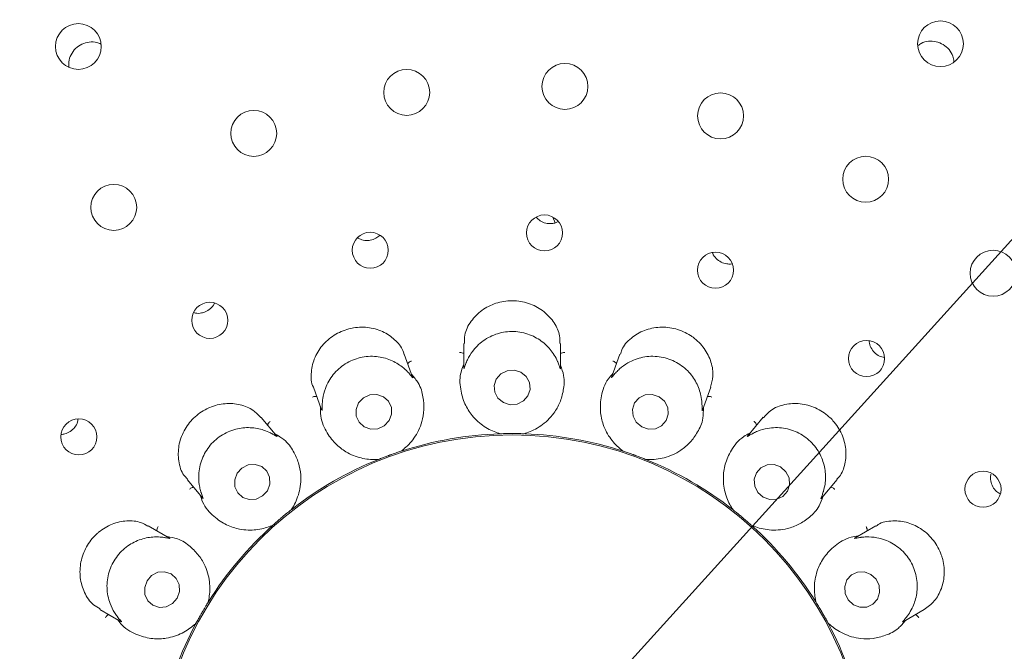
# Paper-space layout 'Blatt2' of a CAD drawing. Units: millimetres. Extents: x 5 to 415, y 5 to 292.
# Drawn here: x 57 to 61, y 111 to 114 of the extents above; entities that cross this region are included whole.
import ezdxf

# ---------------------------------------------------------------- set-up
doc = ezdxf.new("R2010")
doc.units = ezdxf.units.MM
doc.layers.add('BEMAßUNG', color=96, linetype='Continuous')
doc.styles.add('SLDTEXTSTYLE0', font='TXT', dxfattribs={"width": 0.75})
doc.dimstyles.new('SLDDIMSTYLE10', dxfattribs={"dimtxt": 3.704167, "dimasz": 3.302, "dimexe": 0, "dimexo": 0.0625, "dimgap": 0.926042, "dimtad": 1, "dimlfac": 18, "dimrnd": 1e-09, "dimzin": 12, "dimdsep": 46, "dimtxsty": 'SLDTEXTSTYLE0', "dimblk1": 'NONE', "dimsah": 1, "dimcen": 0, "dimadec": 0, "dimazin": 3, "dimtfac": 1, "dimtmove": 0, "dimatfit": 3, "dimldrblk": 'NONE', "dimfxl": 0, "dimfrac": 2, "dimtolj": 1, "dimtzin": 12, "dimarcsym": 0})

# ---------------------------------------------------------------- blocks, each defined once
blk = doc.blocks.new('_D_44')
at = {"layer": 'BEMAßUNG'}
for q in [(66.0459, 118.7811), (41.5937, 91.7606)]:
    blk.add_line((51.6569, 102.8808), q, dxfattribs=at)
blk.add_solid([(51.6569, 102.8808), (49.0646, 100.7733), (49.8179, 100.0916)], dxfattribs=at)
at = {"layer": 'BEMAßUNG', "char_height": 3.70417, "attachment_point": 1, "rotation": 47.8565, "style": 'SLDTEXTSTYLE0'}
for s, insert in [('386', (41.8324, 99.0854)), ('%%c', (38.0807, 94.9397))]:
    blk.add_mtext(s, dxfattribs=dict(at, insert=insert))
blk = doc.blocks.new('_NONE')

psp = doc.layouts.new('Blatt2')

# ---------------------------------------------------------------- linework, layer by layer
at = {"color": 7, "linetype": 'Continuous', "lineweight": 15}
for p, q in [((59.0389, 113.47191), (59.04944, 113.44485)), ((59.0513, 113.44521), (59.06293, 113.45103)), ((59.85548, 113.2556), (59.86341, 113.2574)), ((58.62916, 112.89035), (58.62916, 112.78002)), ((59.07361, 112.77757), (59.07361, 112.89023)), ((58.39442, 112.7362), (58.35594, 112.84191)), ((59.34689, 112.84208), (59.30921, 112.73856)), ((57.93836, 112.68976), (57.97597, 112.58642)), ((59.72597, 112.58413), (59.76447, 112.68991)), ((57.77036, 112.465), (57.69801, 112.55121)), ((60.00488, 112.55136), (59.93406, 112.46695)), ((58.7967, 112.47588), (58.79005, 112.47637)), ((58.7967, 112.47588), (58.79696, 112.47589)), ((58.90581, 112.47589), (58.90607, 112.47588)), ((58.91273, 112.47637), (58.90607, 112.47588)), ((58.2374, 112.35798), (58.23098, 112.35616)), ((58.2374, 112.35798), (58.23764, 112.35808)), ((58.33993, 112.3953), (58.34018, 112.39539)), ((58.34626, 112.39812), (58.34018, 112.39539)), ((59.36259, 112.39539), (59.35651, 112.39812)), ((59.36259, 112.39539), (59.36284, 112.3953)), ((59.46513, 112.35808), (59.46537, 112.35798)), ((59.47179, 112.35616), (59.46537, 112.35798)), ((57.35744, 112.26566), (57.42833, 112.18117)), ((60.27284, 112.17926), (60.34526, 112.26557)), ((57.84072, 112.13085), (57.83594, 112.1262)), ((59.86683, 112.1262), (59.86205, 112.13085)), ((57.83574, 112.12603), (57.83594, 112.1262)), ((59.86683, 112.1262), (59.86704, 112.12603)), ((57.27685, 111.99662), (57.17913, 112.05304)), ((57.75216, 112.05589), (57.74675, 112.05199)), ((57.75216, 112.05589), (57.75235, 112.05607)), ((59.95042, 112.05607), (59.95062, 112.05589)), ((59.95603, 112.05199), (59.95062, 112.05589)), ((60.52357, 112.05299), (60.42816, 111.99791)), ((57.45404, 111.70056), (57.45418, 111.70078)), ((57.45709, 111.70679), (57.45418, 111.70078)), ((60.24859, 111.70078), (60.24569, 111.70679)), ((60.24859, 111.70078), (60.24873, 111.70056)), ((56.95678, 111.66821), (57.05205, 111.6132)), ((60.64833, 111.61183), (60.74562, 111.66799)), ((57.3995, 111.60606), (57.39575, 111.60054)), ((57.3995, 111.60606), (57.39962, 111.60629)), ((60.30315, 111.60629), (60.30328, 111.60606)), ((60.30703, 111.60054), (60.30328, 111.60606))]:
    psp.add_line(p, q, dxfattribs=at)
at = {"color": 7, "linetype": 'Continuous', "lineweight": 15, "flags": 128}
for points in [[(58.89166, 112.75844), (58.86068, 112.76787), (58.82828, 112.76525), (58.7994, 112.75096), (58.77843, 112.7272), (58.76857, 112.69757), (58.77132, 112.66658), (58.78626, 112.63897), (58.81111, 112.61891), (58.84209, 112.60948), (58.87449, 112.61211), (58.90337, 112.62639), (58.92434, 112.65016), (58.9342, 112.67979), (58.93145, 112.71077), (58.91652, 112.73839), (58.89166, 112.75844)], [(58.28628, 112.53608), (58.29777, 112.56561), (58.29682, 112.59682), (58.28356, 112.62496), (58.26003, 112.64574), (58.22978, 112.65601), (58.19745, 112.65419), (58.16793, 112.64057), (58.14574, 112.61721), (58.13424, 112.58768), (58.1352, 112.55647), (58.14845, 112.52833), (58.17199, 112.50755), (58.20223, 112.49728), (58.23457, 112.4991), (58.26408, 112.51272), (58.28628, 112.53608)], [(59.52666, 112.64575), (59.49581, 112.65601), (59.46358, 112.65419), (59.43488, 112.64056), (59.41408, 112.6172), (59.40434, 112.58767), (59.40716, 112.55646), (59.42209, 112.52832), (59.44687, 112.50754), (59.47772, 112.49728), (59.50995, 112.4991), (59.53865, 112.51273), (59.55945, 112.53609), (59.56919, 112.56562), (59.56637, 112.59683), (59.55144, 112.62497), (59.52666, 112.64575)], [(57.72663, 112.21401), (57.73798, 112.2441), (57.73704, 112.2757), (57.72395, 112.30401), (57.70072, 112.32471), (57.67086, 112.33466), (57.63894, 112.33233), (57.60981, 112.31809), (57.5879, 112.2941), (57.57656, 112.26401), (57.57749, 112.23241), (57.59058, 112.2041), (57.61382, 112.1834), (57.64367, 112.17345), (57.67559, 112.17578), (57.70472, 112.19002), (57.72663, 112.21401)], [(60.0854, 112.32316), (60.05502, 112.33423), (60.02318, 112.33309), (59.99475, 112.31992), (59.97404, 112.29672), (59.96421, 112.26703), (59.96676, 112.23536), (59.9813, 112.20654), (60.00561, 112.18495), (60.03599, 112.17388), (60.06783, 112.17502), (60.09626, 112.18819), (60.11697, 112.21139), (60.1268, 112.24108), (60.12425, 112.27275), (60.10972, 112.30157), (60.0854, 112.32316)], [(57.31157, 111.71997), (57.32226, 111.75062), (57.32082, 111.78267), (57.30746, 111.81125), (57.28422, 111.83199), (57.25464, 111.84174), (57.22321, 111.83902), (57.19474, 111.82425), (57.17354, 111.79966), (57.16285, 111.76901), (57.16429, 111.73696), (57.17765, 111.70839), (57.20089, 111.68765), (57.23047, 111.67789), (57.26189, 111.68061), (57.29037, 111.69539), (57.31157, 111.71997)], [(60.5005, 111.82958), (60.47071, 111.84108), (60.43932, 111.84021), (60.41112, 111.82709), (60.39039, 111.80374), (60.38029, 111.7737), (60.38236, 111.74154), (60.39628, 111.71217), (60.41994, 111.69005), (60.44973, 111.67856), (60.48112, 111.67943), (60.50932, 111.69254), (60.53005, 111.7159), (60.54015, 111.74594), (60.53808, 111.77809), (60.52416, 111.80747), (60.5005, 111.82958)]]:
    psp.add_lwpolyline(points, dxfattribs=at)
at = {"color": 7, "linetype": 'Continuous', "lineweight": 15}
for centre, radius in [((58.85139, 110.83096), 5.25), ((58.85139, 110.83096), 5.08333), ((56.85807, 114.25558), 0.1052), ((60.82002, 114.26806), 0.10511), ((59.09426, 114.07187), 0.10556), ((58.367, 114.04466), 0.10556), ((59.80934, 113.93657), 0.10556), ((57.66403, 113.8563), 0.10556), ((60.47639, 113.64554), 0.10556), ((57.0206, 113.51623), 0.10556), ((59.0002, 113.39863), 0.08287), ((58.19962, 113.31898), 0.08275), ((59.78608, 113.22716), 0.08297), ((61.06195, 113.21338), 0.10556), ((57.46184, 112.99699), 0.083), ((60.4805, 112.82132), 0.08302), ((56.86031, 112.46131), 0.08302), ((58.85139, 110.83096), 1.63936), ((61.01562, 112.22076), 0.083)]:
    psp.add_circle(centre, radius, dxfattribs=at)
for radius, start, end in [(10.72222, 134.865439, 45.134561), (5.02778, 149.55862, 138.90412), (1.64583, 91.89969, 107.96625), (1.64583, 71.90078, 87.96221), (1.64583, 111.89831, 127.97183), (1.64583, 51.89723, 67.97504), (1.64583, 131.90195, 147.96127), (1.64583, 32.03399, 47.96157), (1.64583, 151.89727, 167.9739), (1.64583, 11.89858, 27.97014)]:
    psp.add_arc((58.85139, 110.83096), radius, start, end, dxfattribs=at)
for points, knots in [([(56.96084, 114.26668), (56.95518, 114.26938), (56.93897, 114.27712), (56.90811, 114.27746), (56.87368, 114.26803), (56.84395, 114.24746), (56.82294, 114.21879), (56.81206, 114.18776), (56.81396, 114.16765), (56.81477, 114.15911)], [0, 0, 0, 0, 0.0859202, 0.2460194, 0.405349, 0.5640621, 0.7228141, 0.8822804, 1, 1, 1, 1]), ([(60.88184, 114.18584), (60.88075, 114.19421), (60.87816, 114.21419), (60.86067, 114.24217), (60.83374, 114.26572), (60.80026, 114.27931), (60.76487, 114.28095), (60.73547, 114.2741), (60.72175, 114.26331), (60.71715, 114.2597)], [0, 0, 0, 0, 0.1162002, 0.2774619, 0.4379305, 0.5978668, 0.757979, 0.9188888, 1, 1, 1, 1]), ([(58.96238, 113.47135), (58.96808, 113.46543), (58.98026, 113.45279), (59.0059, 113.44258), (59.03084, 113.4403), (59.04561, 113.44385), (59.0513, 113.44521)], [0, 0, 0, 0, 0.25148915, 0.53719672, 0.82192079, 1, 1, 1, 1]), ([(58.14112, 113.37714), (58.14532, 113.37433), (58.15722, 113.36635), (58.17809, 113.3627), (58.19327, 113.36425), (58.19914, 113.36485)], [0, 0, 0, 0, 0.2502565, 0.7097215, 1, 1, 1, 1]), ([(58.19914, 113.36485), (58.20833, 113.36717), (58.22523, 113.37144), (58.23802, 113.38303), (58.24385, 113.38831)], [0, 0, 0, 0, 0.5437422, 1, 1, 1, 1]), ([(59.77274, 113.30808), (59.77298, 113.30707), (59.77542, 113.29709), (59.7885, 113.28105), (59.81056, 113.2638), (59.83454, 113.25574), (59.84966, 113.25564), (59.85548, 113.2556)], [0, 0, 0, 0, 0.0302627, 0.2984706, 0.566317, 0.8331652, 1, 1, 1, 1]), ([(59.07089, 112.89014), (59.0712, 112.90203), (59.072, 112.93324), (59.04771, 112.98632), (59.00138, 113.03875), (58.93713, 113.07548), (58.88349, 113.08663), (58.82977, 113.0878), (58.77591, 113.07907), (58.70975, 113.04521), (58.65928, 112.99323), (58.63076, 112.93706), (58.63243, 112.90322), (58.63307, 112.89028)], [0, 0, 0, 0, 0.0643754, 0.1690623, 0.2737598, 0.37865, 0.4834777, 0.5018655, 0.6063854, 0.7104318, 0.8161535, 0.9296432, 1, 1, 1, 1]), ([(57.3879, 113.03319), (57.39069, 113.03216), (57.40216, 113.02795), (57.42124, 113.02933), (57.43568, 113.0342), (57.44127, 113.03609)], [0, 0, 0, 0, 0.1645352, 0.6760266, 1, 1, 1, 1]), ([(57.44127, 113.03609), (57.44937, 113.04058), (57.46556, 113.04957), (57.47961, 113.06442), (57.48289, 113.07372), (57.48311, 113.07433)], [0, 0, 0, 0, 0.4828726, 0.9657563, 1, 1, 1, 1]), ([(58.35438, 112.84151), (58.35374, 112.84477), (58.34945, 112.86655), (58.31963, 112.90408), (58.26597, 112.94484), (58.19639, 112.9668), (58.14242, 112.96633), (58.09009, 112.95627), (58.03928, 112.93653), (57.98154, 112.8895), (57.94119, 112.82739), (57.92555, 112.75782), (57.92717, 112.70851), (57.93835, 112.68997), (57.93845, 112.68981)], [0, 0, 0, 0, 0.01852423, 0.12389298, 0.22858324, 0.33346299, 0.43823217, 0.45517652, 0.56006018, 0.66435819, 0.76894282, 0.87812492, 0.99895563, 1, 1, 1, 1]), ([(59.06102, 112.80611), (59.0607, 112.80686), (59.05649, 112.8166), (59.04177, 112.8454), (59.00624, 112.88887), (58.94869, 112.92784), (58.87801, 112.94827), (58.80222, 112.9445), (58.73189, 112.91637), (58.6813, 112.87309), (58.65357, 112.832), (58.64475, 112.81269), (58.64175, 112.80611)], [0, 0, 0, 0, 0.0057112, 0.0745158, 0.1928916, 0.3165772, 0.4524764, 0.5883804, 0.7240151, 0.8600738, 0.9523562, 1, 1, 1, 1]), ([(59.76305, 112.69026), (59.76797, 112.70649), (59.7786, 112.74158), (59.76893, 112.80553), (59.73762, 112.86922), (59.69924, 112.90804), (59.65485, 112.93868), (59.60421, 112.96122), (59.52979, 112.96909), (59.45714, 112.95397), (59.39564, 112.91674), (59.3572, 112.87523), (59.35151, 112.8479), (59.35012, 112.84117)], [0, 0, 0, 0, 0.0900372, 0.1946611, 0.2993646, 0.4039087, 0.4244794, 0.5294108, 0.6338137, 0.7379941, 0.8450672, 0.9618711, 1, 1, 1, 1]), ([(60.49321, 112.90308), (60.4931, 112.90162), (60.49229, 112.89095), (60.49985, 112.87123), (60.51567, 112.84815), (60.53781, 112.8315), (60.55476, 112.8275), (60.56262, 112.82565)], [0, 0, 0, 0, 0.0396377, 0.2888427, 0.5377019, 0.7856311, 1, 1, 1, 1]), ([(58.37284, 112.7587), (58.37231, 112.75926), (58.36507, 112.76693), (58.3415, 112.78888), (58.29337, 112.81759), (58.22607, 112.83462), (58.15269, 112.82979), (58.0827, 112.80047), (58.02613, 112.75009), (57.99323, 112.6921), (57.98113, 112.64385), (57.97943, 112.62255), (57.97885, 112.61529)], [0, 0, 0, 0, 0.0054448, 0.0740712, 0.1922305, 0.3157593, 0.4516493, 0.5875568, 0.7231911, 0.8592464, 0.9520478, 1, 1, 1, 1]), ([(58.37156, 112.799), (58.3726, 112.80016), (58.37559, 112.80349), (58.3817, 112.80717), (58.38661, 112.80932), (58.3886, 112.81002), (58.3887, 112.81006)], [0, 0, 0, 0, 0.2434369, 0.701327, 0.984792, 1, 1, 1, 1]), ([(58.62916, 112.84442), (58.62779, 112.84515), (58.62385, 112.84726), (58.61684, 112.84864), (58.61149, 112.84898), (58.60939, 112.84896), (58.60928, 112.84895)], [0, 0, 0, 0, 0.24343689, 0.70132701, 0.98479195, 1, 1, 1, 1]), ([(59.07361, 112.84442), (59.07498, 112.84515), (59.07892, 112.84726), (59.08593, 112.84864), (59.09128, 112.84898), (59.09339, 112.84896), (59.09349, 112.84895)], [0, 0, 0, 0, 0.24343689, 0.70132701, 0.98479195, 1, 1, 1, 1]), ([(59.33121, 112.799), (59.33017, 112.80016), (59.32719, 112.80349), (59.32108, 112.80717), (59.31616, 112.80932), (59.31418, 112.81002), (59.31408, 112.81006)], [0, 0, 0, 0, 0.2434369, 0.701327, 0.984792, 1, 1, 1, 1]), ([(59.72392, 112.61529), (59.72387, 112.61617), (59.72324, 112.62688), (59.71919, 112.65919), (59.7005, 112.71232), (59.65951, 112.7686), (59.5999, 112.81181), (59.52731, 112.83396), (59.45162, 112.83133), (59.3895, 112.80782), (59.34969, 112.77877), (59.33495, 112.76379), (59.32993, 112.7587)], [0, 0, 0, 0, 0.0061453, 0.0752424, 0.1939675, 0.3179052, 0.4538189, 0.5897174, 0.7253529, 0.8614169, 0.952857, 1, 1, 1, 1]), ([(58.62916, 112.7957), (58.62515, 112.78565), (58.60869, 112.74436), (58.61253, 112.67919), (58.63247, 112.61071), (58.67076, 112.55162), (58.72258, 112.50582), (58.77078, 112.48375), (58.7924, 112.47726), (58.79696, 112.47589)], [0, 0, 0, 0, 0.0505154, 0.2073883, 0.3601029, 0.5171177, 0.7280662, 0.9426049, 1, 1, 1, 1]), ([(58.64175, 112.80611), (58.64131, 112.80509), (58.63783, 112.79687), (58.63305, 112.78317), (58.62899, 112.77115), (58.62946, 112.77625), (58.62981, 112.77999)], [0, 0, 0, 0, 0.0248725, 0.2001503, 0.412336, 1, 1, 1, 1]), ([(58.90581, 112.47589), (58.91039, 112.47727), (58.93317, 112.48411), (58.98522, 112.50836), (59.0376, 112.55789), (59.07211, 112.61669), (59.08842, 112.67461), (59.09466, 112.73311), (59.07938, 112.77478), (59.07361, 112.79051)], [0, 0, 0, 0, 0.05813633, 0.28899832, 0.52397963, 0.66109618, 0.7888571, 0.92035372, 1, 1, 1, 1]), ([(59.07347, 112.77756), (59.07348, 112.77604), (59.07349, 112.77342), (59.07174, 112.77682), (59.06841, 112.78747), (59.06341, 112.8001), (59.06102, 112.80611)], [0, 0, 0, 0, 0.3843484, 0.6601252, 0.8383596, 1, 1, 1, 1]), ([(58.33993, 112.3953), (58.34376, 112.39816), (58.36283, 112.41238), (58.40345, 112.45297), (58.43573, 112.51743), (58.44804, 112.58449), (58.44356, 112.64449), (58.42942, 112.7016), (58.4008, 112.73553), (58.39, 112.74833)], [0, 0, 0, 0, 0.0581363, 0.2889983, 0.5239796, 0.6610962, 0.7888571, 0.9203537, 1, 1, 1, 1]), ([(58.39428, 112.73615), (58.39481, 112.73472), (58.39573, 112.73225), (58.39297, 112.73479), (58.38623, 112.74362), (58.37716, 112.75383), (58.37284, 112.7587)], [0, 0, 0, 0, 0.3816845, 0.6584597, 0.8370747, 1, 1, 1, 1]), ([(59.31455, 112.75322), (59.30734, 112.74514), (59.27775, 112.71197), (59.25907, 112.64942), (59.25438, 112.57826), (59.27015, 112.50963), (59.30318, 112.44887), (59.34093, 112.41164), (59.35902, 112.39815), (59.36284, 112.3953)], [0, 0, 0, 0, 0.0505154, 0.2073883, 0.3601029, 0.5171177, 0.7280662, 0.9426049, 1, 1, 1, 1]), ([(59.32993, 112.7587), (59.32914, 112.75784), (59.32302, 112.75127), (59.31385, 112.74003), (59.30599, 112.73021), (59.3082, 112.73488), (59.30982, 112.73831)], [0, 0, 0, 0, 0.0261839, 0.20094, 0.4136495, 1, 1, 1, 1]), ([(57.95392, 112.64699), (57.95238, 112.64721), (57.94795, 112.64784), (57.9409, 112.64674), (57.93576, 112.64523), (57.93378, 112.64449), (57.93368, 112.64445)], [0, 0, 0, 0, 0.2434369, 0.701327, 0.984792, 1, 1, 1, 1]), ([(59.74885, 112.64699), (59.75039, 112.64721), (59.75482, 112.64784), (59.76187, 112.64674), (59.76701, 112.64523), (59.76899, 112.64449), (59.76909, 112.64445)], [0, 0, 0, 0, 0.2434369, 0.701327, 0.984792, 1, 1, 1, 1]), ([(57.69676, 112.54995), (57.68593, 112.56183), (57.66188, 112.58824), (57.60297, 112.61215), (57.53243, 112.61788), (57.47951, 112.60476), (57.4305, 112.58231), (57.38523, 112.55032), (57.34038, 112.49036), (57.31621, 112.42018), (57.31658, 112.34819), (57.33301, 112.29298), (57.35427, 112.27344), (57.36005, 112.26813)], [0, 0, 0, 0, 0.0856491, 0.1902701, 0.2949467, 0.3994568, 0.4200114, 0.5249428, 0.6293588, 0.7334997, 0.8403142, 0.9565472, 1, 1, 1, 1]), ([(57.97058, 112.60121), (57.97026, 112.59039), (57.96891, 112.54596), (57.9948, 112.48603), (58.03696, 112.42851), (58.09315, 112.38607), (58.15751, 112.36076), (58.21035, 112.35651), (58.23289, 112.3578), (58.23764, 112.35808)], [0, 0, 0, 0, 0.0505154, 0.2073883, 0.3601029, 0.5171177, 0.7280662, 0.9426049, 1, 1, 1, 1]), ([(57.97885, 112.61529), (57.97879, 112.61422), (57.97833, 112.60533), (57.97852, 112.59083), (57.97882, 112.57807), (57.97752, 112.58299), (57.97657, 112.58661)], [0, 0, 0, 0, 0.0240636, 0.1996652, 0.4115339, 1, 1, 1, 1]), ([(59.46513, 112.35808), (59.46991, 112.3578), (59.49365, 112.35644), (59.55086, 112.36142), (59.61702, 112.39005), (59.66955, 112.43351), (59.70469, 112.48235), (59.73057, 112.53519), (59.73045, 112.57958), (59.73041, 112.59633)], [0, 0, 0, 0, 0.0581363, 0.2889983, 0.5239796, 0.6610962, 0.7888571, 0.9203537, 1, 1, 1, 1]), ([(59.72585, 112.58417), (59.72533, 112.58274), (59.72444, 112.5803), (59.72398, 112.5842), (59.7245, 112.59543), (59.72411, 112.60892), (59.72392, 112.61529)], [0, 0, 0, 0, 0.3886114, 0.6627967, 0.8404332, 1, 1, 1, 1]), ([(60.3435, 112.26722), (60.34785, 112.27132), (60.36602, 112.28844), (60.38332, 112.33653), (60.38858, 112.40458), (60.36971, 112.47543), (60.33769, 112.52485), (60.29657, 112.56595), (60.24702, 112.59809), (60.17515, 112.61742), (60.10261, 112.61303), (60.04097, 112.58931), (60.01747, 112.56113), (60.00735, 112.549)], [0, 0, 0, 0, 0.03303233, 0.13805857, 0.24267456, 0.34749435, 0.45222074, 0.48911526, 0.59372254, 0.69779304, 0.80308047, 0.91523062, 1, 1, 1, 1]), ([(56.77992, 112.47238), (56.78514, 112.47297), (56.79953, 112.4746), (56.82176, 112.48508), (56.84206, 112.50456), (56.85409, 112.52471), (56.85556, 112.5378), (56.856, 112.54168)], [0, 0, 0, 0, 0.1426937, 0.3935922, 0.6445195, 0.8947676, 1, 1, 1, 1]), ([(57.74237, 112.47877), (57.74166, 112.47913), (57.73219, 112.48388), (57.70244, 112.49646), (57.64731, 112.50695), (57.5782, 112.49984), (57.51092, 112.4701), (57.45524, 112.41853), (57.41941, 112.35179), (57.40843, 112.2861), (57.41359, 112.23675), (57.41926, 112.21624), (57.42119, 112.20926)], [0, 0, 0, 0, 0.0056316, 0.0743829, 0.1926942, 0.3163331, 0.4522296, 0.5881346, 0.7237692, 0.8598269, 0.9522642, 1, 1, 1, 1]), ([(57.72739, 112.5162), (57.72797, 112.51764), (57.72963, 112.5218), (57.73412, 112.52735), (57.738, 112.53105), (57.73962, 112.53239), (57.73971, 112.53246)], [0, 0, 0, 0, 0.2434369, 0.701327, 0.984792, 1, 1, 1, 1]), ([(60.28158, 112.20926), (60.28184, 112.21012), (60.28492, 112.22043), (60.29216, 112.25225), (60.29274, 112.30862), (60.2734, 112.37555), (60.23209, 112.43651), (60.17141, 112.48209), (60.09936, 112.50544), (60.033, 112.50452), (59.98574, 112.49084), (59.96683, 112.48183), (59.9604, 112.47877)], [0, 0, 0, 0, 0.0062781, 0.0754652, 0.1942963, 0.3183104, 0.4542283, 0.5901251, 0.7257609, 0.8618266, 0.9530098, 1, 1, 1, 1]), ([(59.97538, 112.5162), (59.9748, 112.51764), (59.97314, 112.5218), (59.96866, 112.52735), (59.96478, 112.53105), (59.96315, 112.53239), (59.96306, 112.53246)], [0, 0, 0, 0, 0.2434369, 0.701327, 0.984792, 1, 1, 1, 1]), ([(57.77025, 112.4649), (57.77124, 112.46374), (57.77293, 112.46174), (57.76943, 112.46321), (57.76004, 112.46922), (57.74807, 112.47569), (57.74237, 112.47877)], [0, 0, 0, 0, 0.3835565, 0.6596298, 0.8379768, 1, 1, 1, 1]), ([(57.83574, 112.12603), (57.83836, 112.13003), (57.85141, 112.14991), (57.8757, 112.20195), (57.88399, 112.27356), (57.87262, 112.34078), (57.84789, 112.39563), (57.81507, 112.44446), (57.77657, 112.46656), (57.76205, 112.4749)], [0, 0, 0, 0, 0.05813633, 0.28899832, 0.52397963, 0.66109618, 0.7888571, 0.92035372, 1, 1, 1, 1]), ([(58.79696, 112.47589), (58.80282, 112.47607), (58.8117, 112.47635), (58.82771, 112.47664), (58.83978, 112.47676), (58.84617, 112.47678), (58.84839, 112.47679), (58.84987, 112.47679), (58.85138, 112.47679), (58.85284, 112.47679), (58.85466, 112.47679), (58.85817, 112.47678), (58.86673, 112.47673), (58.88258, 112.47653), (58.89465, 112.47624), (58.90277, 112.47599), (58.90581, 112.47589)], [0, 0, 0, 0, 0.2953822, 0.448283, 0.4866053, 0.4936393, 0.4960053, 0.4983906, 0.5000018, 0.5016157, 0.5037875, 0.5077568, 0.5213702, 0.5865325, 0.8454489, 1, 1, 1, 1]), ([(59.94407, 112.47888), (59.93453, 112.47375), (59.89538, 112.45271), (59.85643, 112.40032), (59.82769, 112.33505), (59.81904, 112.26517), (59.82929, 112.19677), (59.85204, 112.14888), (59.86442, 112.13002), (59.86704, 112.12603)], [0, 0, 0, 0, 0.0505154, 0.2073883, 0.3601029, 0.5171177, 0.7280662, 0.9426049, 1, 1, 1, 1]), ([(59.9604, 112.47877), (59.95934, 112.47823), (59.95134, 112.47414), (59.93888, 112.46671), (59.92816, 112.46019), (59.93185, 112.46383), (59.93455, 112.4665)], [0, 0, 0, 0, 0.0265835, 0.2011815, 0.414053, 1, 1, 1, 1]), ([(58.23764, 112.35808), (58.24308, 112.36025), (58.25134, 112.36355), (58.26628, 112.36929), (58.27758, 112.37353), (58.28358, 112.37574), (58.28566, 112.37651), (58.28706, 112.37702), (58.28847, 112.37753), (58.28984, 112.37803), (58.29155, 112.37865), (58.29485, 112.37984), (58.30292, 112.38273), (58.31788, 112.38796), (58.32932, 112.39181), (58.33704, 112.39435), (58.33993, 112.3953)], [0, 0, 0, 0, 0.2953822, 0.448283, 0.4866053, 0.4936393, 0.4960053, 0.4983906, 0.5000018, 0.5016157, 0.5037875, 0.5077568, 0.5213702, 0.5865325, 0.8454489, 1, 1, 1, 1]), ([(59.36284, 112.3953), (59.36841, 112.39347), (59.37685, 112.39069), (59.39199, 112.38549), (59.40338, 112.38147), (59.40939, 112.37931), (59.41148, 112.37856), (59.41287, 112.37805), (59.41429, 112.37754), (59.41566, 112.37704), (59.41737, 112.37641), (59.42066, 112.37521), (59.42869, 112.37223), (59.44351, 112.36662), (59.45476, 112.36222), (59.46231, 112.3592), (59.46513, 112.35808)], [0, 0, 0, 0, 0.2953822, 0.448283, 0.4866053, 0.4936393, 0.4960053, 0.4983906, 0.5000018, 0.5016157, 0.5037875, 0.5077568, 0.5213702, 0.5865325, 0.8454489, 1, 1, 1, 1]), ([(61.05197, 112.28974), (61.05162, 112.28875), (61.04817, 112.27906), (61.05025, 112.25841), (61.05926, 112.23199), (61.0751, 112.21095), (61.08906, 112.20314), (61.09489, 112.19988)], [0, 0, 0, 0, 0.02978841, 0.29162653, 0.55299294, 0.81336215, 1, 1, 1, 1]), ([(57.38692, 112.23052), (57.3854, 112.2302), (57.38103, 112.22928), (57.37478, 112.22583), (57.37046, 112.22265), (57.36886, 112.22128), (57.36878, 112.22121)], [0, 0, 0, 0, 0.2434369, 0.701327, 0.984792, 1, 1, 1, 1]), ([(60.31585, 112.23052), (60.31737, 112.2302), (60.32175, 112.22928), (60.32799, 112.22583), (60.33231, 112.22265), (60.33391, 112.22128), (60.33399, 112.22121)], [0, 0, 0, 0, 0.2434369, 0.701327, 0.984792, 1, 1, 1, 1]), ([(57.41824, 112.1932), (57.42163, 112.18292), (57.43556, 112.14071), (57.48039, 112.09325), (57.53968, 112.05361), (57.607, 112.03295), (57.67613, 112.03118), (57.72724, 112.04526), (57.74798, 112.05418), (57.75235, 112.05607)], [0, 0, 0, 0, 0.05051535, 0.20738828, 0.36010291, 0.5171177, 0.72806624, 0.94260491, 1, 1, 1, 1]), ([(57.42119, 112.20926), (57.42151, 112.20821), (57.42413, 112.19968), (57.42927, 112.18611), (57.4339, 112.17428), (57.43098, 112.17848), (57.42884, 112.18156)], [0, 0, 0, 0, 0.0246313, 0.2000055, 0.4120961, 1, 1, 1, 1]), ([(59.95042, 112.05607), (59.95481, 112.05417), (59.97666, 112.04477), (60.03212, 112.02989), (60.10408, 112.03416), (60.16831, 112.05703), (60.21804, 112.09091), (60.26043, 112.13171), (60.2755, 112.17347), (60.28119, 112.18922)], [0, 0, 0, 0, 0.05813633, 0.28899832, 0.52397963, 0.66109618, 0.7888571, 0.92035372, 1, 1, 1, 1]), ([(60.27274, 112.17934), (60.27176, 112.17818), (60.2701, 112.1762), (60.27102, 112.18005), (60.27535, 112.19045), (60.27958, 112.20323), (60.28158, 112.20926)], [0, 0, 0, 0, 0.3898967, 0.6636037, 0.8410626, 1, 1, 1, 1]), ([(57.75235, 112.05607), (57.75672, 112.05997), (57.76335, 112.06589), (57.77542, 112.0764), (57.78459, 112.08425), (57.78947, 112.08838), (57.79117, 112.08981), (57.79231, 112.09077), (57.79346, 112.09174), (57.79458, 112.09267), (57.79597, 112.09384), (57.79867, 112.09609), (57.80526, 112.10156), (57.81753, 112.11159), (57.82696, 112.11913), (57.83335, 112.12415), (57.83574, 112.12603)], [0, 0, 0, 0, 0.2953822, 0.448283, 0.4866053, 0.4936393, 0.4960053, 0.4983906, 0.5000018, 0.5016157, 0.5037875, 0.5077568, 0.5213702, 0.5865325, 0.8454489, 1, 1, 1, 1]), ([(59.86704, 112.12603), (59.87164, 112.12241), (59.87862, 112.11691), (59.89107, 112.10684), (59.9004, 112.09917), (59.90531, 112.09509), (59.90701, 112.09366), (59.90815, 112.09271), (59.90931, 112.09174), (59.91042, 112.09081), (59.91181, 112.08963), (59.91449, 112.08737), (59.92103, 112.08183), (59.93303, 112.07149), (59.94209, 112.06351), (59.94815, 112.05809), (59.95042, 112.05607)], [0, 0, 0, 0, 0.2953822, 0.448283, 0.4866053, 0.4936393, 0.4960053, 0.4983906, 0.5000018, 0.5016157, 0.5037875, 0.5077568, 0.5213702, 0.5865325, 0.8454489, 1, 1, 1, 1]), ([(57.1779, 112.0507), (57.16717, 112.05713), (57.13981, 112.07352), (57.0809, 112.07857), (57.01252, 112.06403), (56.96615, 112.03639), (56.92606, 112.00105), (56.89207, 111.95768), (56.86625, 111.88717), (56.86324, 111.81289), (56.88385, 111.7435), (56.91827, 111.69176), (56.9479, 111.67704), (56.95879, 111.67162)], [0, 0, 0, 0, 0.06756429, 0.17223131, 0.27682795, 0.38122673, 0.40051785, 0.50546681, 0.60996628, 0.71401567, 0.81988168, 0.93377422, 1, 1, 1, 1]), ([(57.21879, 112.03014), (57.21884, 112.03169), (57.21898, 112.03616), (57.2213, 112.04292), (57.22368, 112.04772), (57.22475, 112.04953), (57.2248, 112.04963)], [0, 0, 0, 0, 0.2434369, 0.701327, 0.984792, 1, 1, 1, 1]), ([(60.48399, 112.03014), (60.48393, 112.03169), (60.48379, 112.03616), (60.48148, 112.04292), (60.4791, 112.04772), (60.47802, 112.04953), (60.47797, 112.04963)], [0, 0, 0, 0, 0.2434369, 0.701327, 0.984792, 1, 1, 1, 1]), ([(60.74556, 111.66807), (60.76176, 111.6798), (60.79412, 111.70323), (60.82727, 111.7631), (60.84104, 111.83338), (60.83412, 111.88752), (60.81757, 111.93876), (60.79124, 111.9873), (60.73716, 112.03878), (60.67039, 112.07104), (60.59924, 112.07839), (60.54654, 112.06993), (60.52769, 112.05369), (60.52488, 112.05126)], [0, 0, 0, 0, 0.1048943, 0.209562, 0.3143733, 0.4190484, 0.4388008, 0.5437429, 0.6481211, 0.7524828, 0.8604972, 0.979206, 1, 1, 1, 1]), ([(57.24567, 112.00009), (57.24461, 112.00021), (57.23361, 112.00148), (57.2004, 112.00301), (57.14437, 111.99337), (57.08176, 111.96206), (57.02926, 111.91022), (56.99552, 111.84224), (56.9857, 111.76716), (56.99862, 111.7025), (57.0202, 111.65917), (57.03202, 111.6426), (57.03603, 111.63698)], [0, 0, 0, 0, 0.0074795, 0.077491, 0.1972627, 0.3219504, 0.4579046, 0.5937865, 0.729425, 0.8655054, 0.9543878, 1, 1, 1, 1]), ([(57.2768, 111.99653), (57.27809, 111.99577), (57.28025, 111.99448), (57.27599, 111.99481), (57.26479, 111.9973), (57.25175, 111.9992), (57.24567, 112.00009)], [0, 0, 0, 0, 0.40114503, 0.67069908, 0.84666059, 1, 1, 1, 1]), ([(57.45404, 111.70056), (57.45514, 111.70521), (57.46061, 111.72836), (57.46563, 111.78556), (57.44893, 111.85569), (57.41526, 111.91497), (57.37326, 111.95806), (57.32571, 111.99272), (57.28198, 112.00032), (57.26548, 112.00318)], [0, 0, 0, 0, 0.0581363, 0.2889983, 0.5239796, 0.6610962, 0.7888571, 0.9203537, 1, 1, 1, 1]), ([(60.44179, 112.00578), (60.43108, 112.00422), (60.38709, 111.99784), (60.33257, 111.96193), (60.28324, 111.91043), (60.25121, 111.84772), (60.23746, 111.77994), (60.24245, 111.72716), (60.24763, 111.70519), (60.24873, 111.70056)], [0, 0, 0, 0, 0.05051535, 0.20738828, 0.36010291, 0.5171177, 0.72806624, 0.94260491, 1, 1, 1, 1]), ([(60.4571, 112.00009), (60.45604, 111.99996), (60.4472, 111.99886), (60.43295, 111.99616), (60.42044, 111.99365), (60.42506, 111.99578), (60.42846, 111.99735)], [0, 0, 0, 0, 0.0240631, 0.1996649, 0.4115334, 1, 1, 1, 1]), ([(60.66674, 111.63698), (60.6672, 111.6376), (60.6735, 111.64607), (60.69102, 111.67309), (60.71094, 111.72547), (60.71603, 111.7947), (60.69853, 111.86613), (60.6575, 111.92997), (60.59806, 111.97693), (60.53524, 111.99926), (60.48562, 112.0028), (60.46435, 112.00078), (60.4571, 112.00009)], [0, 0, 0, 0, 0.0054446, 0.0740709, 0.1922301, 0.3157588, 0.4516488, 0.5875562, 0.7231906, 0.8592459, 0.9520476, 1, 1, 1, 1]), ([(57.39962, 111.60629), (57.40239, 111.61145), (57.40659, 111.61928), (57.41434, 111.63329), (57.42028, 111.64381), (57.42345, 111.64935), (57.42456, 111.65128), (57.4253, 111.65256), (57.42605, 111.65387), (57.42678, 111.65513), (57.42769, 111.65671), (57.42945, 111.65974), (57.43378, 111.66713), (57.44187, 111.68076), (57.44816, 111.69106), (57.45244, 111.69797), (57.45404, 111.70056)], [0, 0, 0, 0, 0.2953822, 0.448283, 0.4866053, 0.4936393, 0.4960053, 0.4983906, 0.5000018, 0.5016157, 0.5037875, 0.5077568, 0.5213702, 0.5865325, 0.8454489, 1, 1, 1, 1]), ([(60.24873, 111.70056), (60.25181, 111.69558), (60.25649, 111.68802), (60.26475, 111.67431), (60.27089, 111.66391), (60.2741, 111.65839), (60.27522, 111.65647), (60.27596, 111.65518), (60.27672, 111.65388), (60.27744, 111.65262), (60.27835, 111.65104), (60.2801, 111.648), (60.28434, 111.64056), (60.29209, 111.62673), (60.29787, 111.61613), (60.30172, 111.60897), (60.30315, 111.60629)], [0, 0, 0, 0, 0.2953822, 0.448283, 0.4866053, 0.4936393, 0.4960053, 0.4983906, 0.5000018, 0.5016157, 0.5037875, 0.5077568, 0.5213702, 0.5865325, 0.8454489, 1, 1, 1, 1]), ([(56.99656, 111.64524), (56.99525, 111.64442), (56.99145, 111.64206), (56.98675, 111.63668), (56.98378, 111.63222), (56.98275, 111.63038), (56.9827, 111.63029)], [0, 0, 0, 0, 0.2434369, 0.701327, 0.984792, 1, 1, 1, 1]), ([(57.03603, 111.63698), (57.03685, 111.6359), (57.04234, 111.62864), (57.05183, 111.61768), (57.0599, 111.60847), (57.05558, 111.61156), (57.05243, 111.61382)], [0, 0, 0, 0, 0.03017341, 0.20336326, 0.41774104, 1, 1, 1, 1]), ([(60.64826, 111.61195), (60.64694, 111.61118), (60.64467, 111.60985), (60.64669, 111.61301), (60.65422, 111.62118), (60.6627, 111.63188), (60.66674, 111.63698)], [0, 0, 0, 0, 0.3816828, 0.6584587, 0.8370739, 1, 1, 1, 1]), ([(60.70621, 111.64524), (60.70753, 111.64442), (60.71133, 111.64206), (60.71602, 111.63668), (60.71899, 111.63222), (60.72002, 111.63038), (60.72008, 111.63029)], [0, 0, 0, 0, 0.24343689, 0.70132701, 0.98479195, 1, 1, 1, 1]), ([(57.03876, 111.62088), (57.04546, 111.61238), (57.07298, 111.57748), (57.13169, 111.54808), (57.20079, 111.53113), (57.27133, 111.53485), (57.33722, 111.55767), (57.3798, 111.58761), (57.39615, 111.60302), (57.39962, 111.60629)], [0, 0, 0, 0, 0.0505149, 0.2073863, 0.3620556, 0.5171179, 0.7297613, 0.9426054, 1, 1, 1, 1]), ([(60.30315, 111.60629), (60.30664, 111.603), (60.32411, 111.58654), (60.37054, 111.55448), (60.44048, 111.53302), (60.50846, 111.53271), (60.56703, 111.54758), (60.6206, 111.57168), (60.64878, 111.60542), (60.65951, 111.61828)], [0, 0, 0, 0, 0.05813574, 0.29122504, 0.52398115, 0.6610963, 0.79093097, 0.92035453, 1, 1, 1, 1])]:
    psp.add_open_spline(points, degree=3, knots=knots, dxfattribs=at)

# ---------------------------------------------------------------- dimensions: what is measured, and where the dimension line sits
at = {"layer": 'BEMAßUNG'}
dim = psp.add_diameter_dim_2p(p1=(66.04588, 118.78113), p2=(51.65689, 102.88078), dimstyle='SLDDIMSTYLE10', dxfattribs=at)
dim.commit()
dim.dimension.update_dxf_attribs({"geometry": '_D_44', "text_midpoint": (46.06715, 96.70392), "dimtype": 163})

doc.saveas('drawing.dxf')
